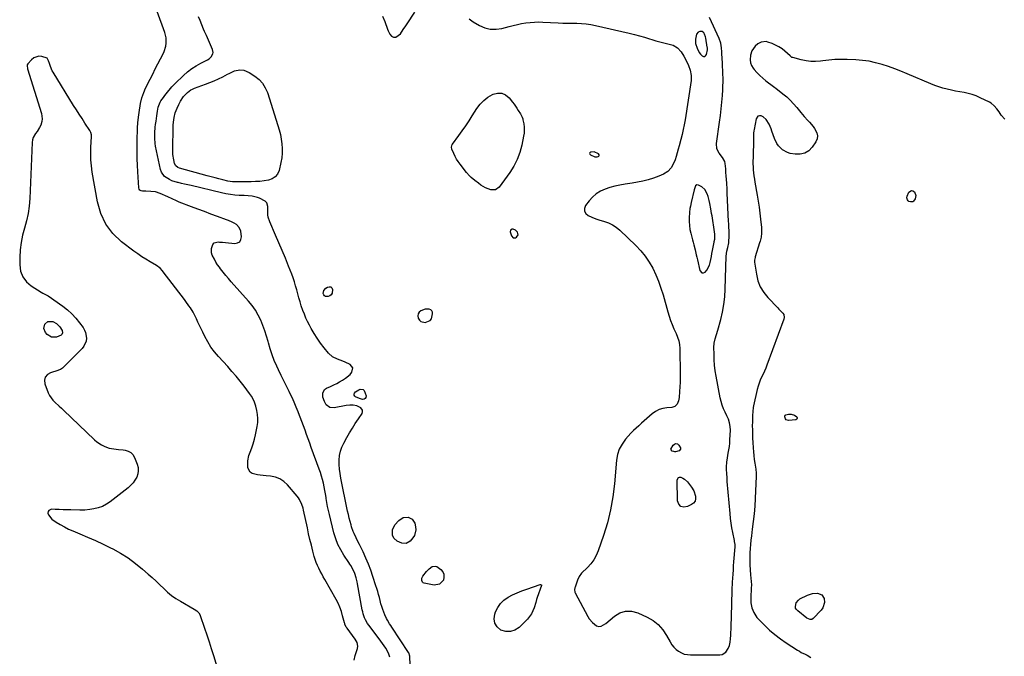
# Model space of a CAD drawing. Units: inches. Extents: x 1899770 to 1905050, y 385081 to 390396.
# Drawn here: x 1901783 to 1902611, y 387600 to 388135 of the extents above; entities that cross this region are included whole.
import ezdxf

# ---------------------------------------------------------------- set-up
doc = ezdxf.new("R2010")
doc.units = ezdxf.units.IN
doc.header["$MEASUREMENT"] = 0
for name, color, linetype in [('1', 7, 'Continuous'), ('7', 7, 'Continuous'), ('8', 7, 'Continuous')]:
    doc.layers.add(name, color=color, linetype=linetype)

msp = doc.modelspace()

# ---------------------------------------------------------------- linework, layer by layer
at = {"layer": '1', "color": 18}
for points in [[(1902094.04, 387599, 1630), (1902092.93, 387602.55, 1630), (1902090.59, 387606.62, 1630), (1902087.98, 387610.57, 1630), (1902086.62, 387612.49, 1630), (1902085.22, 387614.4, 1630), (1902076.43, 387626.05, 1630), (1902075.41, 387627.51, 1630), (1902073.65, 387630.57, 1630), (1902072.9, 387632.18, 1630), (1902071.7, 387635.51, 1630), (1902071.25, 387637.23, 1630), (1902070.87, 387638.96, 1630), (1902066.9, 387660.72, 1630), (1902066.56, 387662.46, 1630), (1902065.75, 387665.9, 1630), (1902064.66, 387669.54, 1630), (1902062.73, 387673.6, 1630), (1902061.14, 387676.17, 1630), (1902060.32, 387677.44, 1630), (1902059.48, 387678.7, 1630), (1902055.37, 387684.85, 1630), (1902052.73, 387689.3, 1630), (1902050.41, 387693.89, 1630), (1902048.57, 387698.69, 1630), (1902047.07, 387703.64, 1630), (1902043.25, 387719, 1630), (1902042.46, 387722.37, 1630), (1902041.74, 387725.75, 1630), (1902041.12, 387729.15, 1630), (1902040.56, 387732.57, 1630), (1902040.45, 387733.29, 1630), (1902039.96, 387736.35, 1630), (1902039.43, 387739.39, 1630), (1902038.83, 387742.43, 1630), (1902038.18, 387745.45, 1630), (1902037.44, 387748.45, 1630), (1902036.62, 387751.43, 1630), (1902035.69, 387754.38, 1630), (1902034.68, 387757.3, 1630), (1902028.04, 387775.33, 1630), (1902026.7, 387778.99, 1630), (1902025.37, 387782.64, 1630), (1902024.05, 387786.3, 1630), (1902022.73, 387789.95, 1630), (1902021.4, 387793.61, 1630), (1902020.07, 387797.26, 1630), (1902018.71, 387800.91, 1630), (1902017.35, 387804.55, 1630), (1902017.03, 387805.4, 1630), (1902015.42, 387809.43, 1630), (1902013.73, 387813.42, 1630), (1902011.9, 387817.35, 1630), (1902009.98, 387821.24, 1630), (1902009.33, 387822.5, 1630), (1902007.04, 387827, 1630), (1902004.78, 387831.52, 1630), (1902002.58, 387836.06, 1630), (1902000.42, 387840.62, 1630), (1901998.96, 387843.75, 1630), (1901996.86, 387848.58, 1630), (1901994.96, 387853.48, 1630), (1901993.34, 387858.49, 1630), (1901991.91, 387863.56, 1630), (1901991.66, 387864.54, 1630), (1901990.38, 387869.13, 1630), (1901988.95, 387873.67, 1630), (1901987.3, 387878.14, 1630), (1901985.5, 387882.55, 1630), (1901983.39, 387886.8, 1630), (1901981.04, 387890.89, 1630), (1901978.3, 387894.74, 1630), (1901975.31, 387898.43, 1630), (1901960.65, 387914.83, 1630), (1901958.35, 387917.47, 1630), (1901956.09, 387920.14, 1630), (1901953.89, 387922.87, 1630), (1901951.73, 387925.63, 1630), (1901950.72, 387926.95, 1630), (1901949.18, 387929.12, 1630), (1901947.74, 387931.35, 1630), (1901946.46, 387933.68, 1630), (1901944.74, 387937.29, 1630), (1901944.15, 387939.13, 1630), (1901943.97, 387942.86, 1630), (1901945.28, 387946.27, 1630), (1901946.43, 387947.42, 1630), (1901949.67, 387948.27, 1630), (1901950.8, 387948.19, 1630), (1901953.36, 387947.99, 1630), (1901955.92, 387947.78, 1630), (1901958.49, 387947.55, 1630), (1901961.05, 387947.31, 1630), (1901963.76, 387947.04, 1630), (1901966.03, 387947.49, 1630), (1901967.79, 387948.47, 1630), (1901968.77, 387950.22, 1630), (1901969.24, 387952.49, 1630), (1901968.7, 387957.36, 1630), (1901967.43, 387960.55, 1630), (1901965.08, 387963.02, 1630), (1901963.12, 387964.15, 1630), (1901961.58, 387964.92, 1630), (1901958.42, 387966.31, 1630), (1901956.81, 387966.93, 1630), (1901949.07, 387969.74, 1630), (1901943.58, 387971.75, 1630), (1901938.1, 387973.77, 1630), (1901932.62, 387975.82, 1630), (1901927.14, 387977.87, 1630), (1901916.98, 387981.71, 1630), (1901914.52, 387982.74, 1630), (1901910.94, 387984.56, 1630), (1901907.32, 387986.28, 1630), (1901900.98, 387989.05, 1630), (1901897.05, 387990.32, 1630), (1901892.95, 387990.79, 1630), (1901888.76, 387990.85, 1630), (1901885.97, 387990.93, 1630), (1901884.84, 387991.24, 1630), (1901883.92, 387991.79, 1630), (1901883.34, 387992.68, 1630), (1901882.99, 387993.8, 1630), (1901882.08, 388007.33, 1630), (1901881.78, 388012.79, 1630), (1901881.56, 388018.26, 1630), (1901881.49, 388023.73, 1630), (1901881.5, 388029.2, 1630), (1901881.61, 388037.36, 1630), (1901881.68, 388040.14, 1630), (1901881.89, 388044.29, 1630), (1901882.2, 388048.45, 1630), (1901882.67, 388053.26, 1630), (1901882.92, 388055.15, 1630), (1901883.18, 388057.03, 1630), (1901884.34, 388064.67, 1630), (1901885.39, 388069.41, 1630), (1901887.02, 388073.99, 1630), (1901887.67, 388075.47, 1630), (1901888.36, 388076.94, 1630), (1901892.47, 388085.24, 1630), (1901894.59, 388089.49, 1630), (1901896.73, 388093.73, 1630), (1901898.9, 388097.96, 1630), (1901901.08, 388102.19, 1630), (1901903.3, 388106.42, 1630), (1901904.25, 388108.56, 1630), (1901905.56, 388113.01, 1630), (1901905.91, 388115.32, 1630), (1901905.82, 388119.97, 1630), (1901905.37, 388122.23, 1630), (1901904.72, 388124.48, 1630), (1901898.39, 388142.03, 1630)], [(1902087.82, 388138.05, 1632), (1902089.87, 388133.7, 1632), (1902092.1, 388127.1, 1632), (1902092.66, 388125.71, 1632), (1902094.12, 388123.12, 1632), (1902095.49, 388121.4, 1632), (1902097.18, 388120.36, 1632), (1902099.16, 388120.5, 1632), (1902103.16, 388123.23, 1632), (1902105.43, 388126.82, 1632), (1902107.48, 388130.08, 1632), (1902108.55, 388131.69, 1632), (1902115.24, 388141.5, 1632)], [(1902160.76, 388135.82, 1632), (1902164.08, 388133.38, 1632), (1902169.38, 388130.3, 1632), (1902173.94, 388128.36, 1632), (1902178.59, 388127.18, 1632), (1902183.39, 388127.14, 1632), (1902188.29, 388127.86, 1632), (1902194.41, 388129.54, 1632), (1902197.9, 388130.43, 1632), (1902201.41, 388131.24, 1632), (1902204.94, 388131.91, 1632), (1902208.49, 388132.5, 1632), (1902212.07, 388132.91, 1632), (1902215.64, 388133.19, 1632), (1902219.23, 388133.26, 1632), (1902222.83, 388133.19, 1632), (1902235.81, 388132.54, 1632), (1902239.73, 388132.37, 1632), (1902243.66, 388132.24, 1632), (1902247.59, 388132.17, 1632), (1902251.51, 388132.13, 1632), (1902255.43, 388131.99, 1632), (1902259.32, 388131.68, 1632), (1902263.18, 388131.1, 1632), (1902267.03, 388130.35, 1632), (1902295.52, 388123.79, 1632), (1902299.83, 388122.74, 1632), (1902304.12, 388121.61, 1632), (1902308.38, 388120.36, 1632), (1902312.62, 388119.04, 1632), (1902314.41, 388118.46, 1632), (1902317.75, 388117.43, 1632), (1902321.12, 388116.47, 1632), (1902324.51, 388115.63, 1632), (1902327.92, 388114.87, 1632), (1902332.45, 388113.7, 1632), (1902336.1, 388111.51, 1632), (1902339.05, 388108.2, 1632), (1902341.51, 388104.45, 1632), (1902343.45, 388100.8, 1632), (1902345.29, 388096.79, 1632), (1902346.8, 388092.64, 1632), (1902347.63, 388088.39, 1632), (1902347.47, 388084.05, 1632), (1902342.47, 388051.1, 1632), (1902341.75, 388046.9, 1632), (1902340.94, 388042.71, 1632), (1902339.98, 388038.55, 1632), (1902338.93, 388034.42, 1632), (1902337.48, 388029.14, 1632), (1902336.69, 388026.17, 1632), (1902335.91, 388023.21, 1632), (1902335.07, 388020.26, 1632), (1902334.05, 388017.37, 1632), (1902332.8, 388014.16, 1632), (1902330.8, 388010.55, 1632), (1902327.89, 388007.62, 1632), (1902324.35, 388005.34, 1632), (1902320.49, 388003.64, 1632), (1902315.8, 388002, 1632), (1902311.42, 388000.61, 1632), (1902306.99, 387999.39, 1632), (1902302.5, 387998.44, 1632), (1902297.96, 387997.67, 1632), (1902291.9, 387996.82, 1632), (1902287.62, 387996.09, 1632), (1902283.38, 387995.18, 1632), (1902279.2, 387994.02, 1632), (1902275.07, 387992.69, 1632), (1902271.2, 387990.91, 1632), (1902267.62, 387988.74, 1632), (1902264.47, 387985.98, 1632), (1902261.61, 387982.82, 1632), (1902258.75, 387979.02, 1632), (1902257.85, 387976.53, 1632), (1902257.77, 387974.25, 1632), (1902258.91, 387972.26, 1632), (1902260.86, 387970.47, 1632), (1902264.05, 387969.07, 1632), (1902267.29, 387967.79, 1632), (1902270.59, 387966.69, 1632), (1902273.93, 387965.7, 1632), (1902278.1, 387964.29, 1632), (1902281.46, 387962.72, 1632), (1902284.54, 387960.66, 1632), (1902287.44, 387958.27, 1632), (1902301.04, 387945.17, 1632), (1902305.14, 387940.82, 1632), (1902308.92, 387936.23, 1632), (1902312.23, 387931.28, 1632), (1902315.22, 387926.11, 1632), (1902317.79, 387920.68, 1632), (1902320.14, 387915.17, 1632), (1902322.14, 387909.52, 1632), (1902323.91, 387903.79, 1632), (1902327.85, 387889.53, 1632), (1902328.95, 387885.89, 1632), (1902330.18, 387882.29, 1632), (1902331.58, 387878.75, 1632), (1902333.1, 387875.26, 1632), (1902334.94, 387871.31, 1632), (1902336.17, 387868.3, 1632), (1902337.1, 387865.18, 1632), (1902337.71, 387861.99, 1632), (1902337.95, 387858.74, 1632), (1902338.01, 387855.67, 1632), (1902338.06, 387852.5, 1632), (1902338.12, 387849.33, 1632), (1902338.18, 387846.15, 1632), (1902338.23, 387842.98, 1632), (1902338.31, 387838.24, 1632), (1902338.32, 387834.29, 1632), (1902338.24, 387830.35, 1632), (1902338.04, 387826.41, 1632), (1902337.76, 387822.48, 1632), (1902337.33, 387817.59, 1632), (1902336.78, 387814.7, 1632), (1902335.66, 387811.98, 1632), (1902333.84, 387809.99, 1632), (1902331.28, 387809.13, 1632), (1902327.16, 387808.83, 1632), (1902323.75, 387808.24, 1632), (1902320.51, 387807.24, 1632), (1902317.52, 387805.63, 1632), (1902314.71, 387803.61, 1632), (1902305.8, 387795.78, 1632), (1902303.5, 387793.78, 1632), (1902301.17, 387791.81, 1632), (1902298.91, 387789.76, 1632), (1902296.82, 387787.55, 1632), (1902292.24, 387782.32, 1632), (1902289.39, 387778.36, 1632), (1902287.11, 387774.16, 1632), (1902285.67, 387769.61, 1632), (1902284.78, 387764.82, 1632), (1902283.06, 387744.86, 1632), (1902281.69, 387733.83, 1632), (1902279.78, 387722.91, 1632), (1902277.06, 387712.17, 1632), (1902273.8, 387701.54, 1632), (1902269.28, 387688.55, 1632), (1902267.62, 387684.67, 1632), (1902265.61, 387681.01, 1632), (1902263.12, 387677.66, 1632), (1902260.29, 387674.53, 1632), (1902255.35, 387669.8, 1632), (1902253.31, 387667.07, 1632), (1902251.95, 387663.91, 1632), (1902249.92, 387657.98, 1632), (1902249.73, 387657.37, 1632), (1902249.5, 387656.12, 1632), (1902249.73, 387653.66, 1632), (1902249.98, 387653.08, 1632), (1902260.58, 387633.3, 1632), (1902261.74, 387631.46, 1632), (1902264.58, 387628.23, 1632), (1902268.01, 387625.59, 1632), (1902269.91, 387624.85, 1632), (1902271.92, 387625.13, 1632), (1902275.71, 387627.44, 1632), (1902282.96, 387633.66, 1632), (1902287.59, 387636.37, 1632), (1902292.39, 387637.92, 1632), (1902297.43, 387637.74, 1632), (1902302.63, 387636.41, 1632), (1902310.52, 387632.78, 1632), (1902315.47, 387629.87, 1632), (1902319.91, 387626.44, 1632), (1902323.61, 387622.2, 1632), (1902326.8, 387617.44, 1632), (1902329.77, 387611.89, 1632), (1902331.23, 387609.6, 1632), (1902332.87, 387607.5, 1632), (1902334.82, 387605.66, 1632), (1902336.95, 387604.01, 1632), (1902339.32, 387602.73, 1632), (1902341.77, 387601.76, 1632), (1902344.36, 387601.23, 1632), (1902347.04, 387601, 1632), (1902371.66, 387601.11, 1632), (1902373.64, 387601.46, 1632), (1902376.82, 387603.42, 1632), (1902378.71, 387606.35, 1632), (1902379.78, 387608.99, 1632), (1902380.4, 387611.77, 1632), (1902380.71, 387614.63, 1632), (1902380.89, 387617.5, 1632), (1902381.18, 387624.77, 1632), (1902381.29, 387627.72, 1632), (1902381.38, 387630.67, 1632), (1902381.47, 387633.62, 1632), (1902381.54, 387636.56, 1632), (1902381.63, 387640.82, 1632), (1902381.73, 387644.1, 1632), (1902381.84, 387647.39, 1632), (1902381.95, 387652.02, 1632), (1902382.03, 387655.16, 1632), (1902382.09, 387657.04, 1632), (1902382.25, 387660.39, 1632), (1902382.35, 387662.06, 1632), (1902382.59, 387665.6, 1632), (1902382.82, 387669.04, 1632), (1902383.05, 387672.48, 1632), (1902383.29, 387675.92, 1632), (1902383.53, 387679.36, 1632), (1902384.42, 387691.99, 1632), (1902384.45, 387692.64, 1632), (1902384.44, 387693.93, 1632), (1902384.13, 387696.5, 1632), (1902384.01, 387697.13, 1632), (1902382.61, 387703.81, 1632), (1902381.85, 387707.79, 1632), (1902381.19, 387711.79, 1632), (1902380.67, 387715.81, 1632), (1902380.25, 387719.84, 1632), (1902377.94, 387746.85, 1632), (1902377.76, 387749.23, 1632), (1902377.47, 387753.98, 1632), (1902377.37, 387756.36, 1632), (1902377.27, 387759.21, 1632), (1902377.43, 387763.04, 1632), (1902378.04, 387766.83, 1632), (1902378.77, 387770.53, 1632), (1902379.27, 387773.32, 1632), (1902379.68, 387776.13, 1632), (1902379.96, 387778.96, 1632), (1902380.15, 387781.79, 1632), (1902380.52, 387790, 1632), (1902380.43, 387793.16, 1632), (1902379.86, 387796.27, 1632), (1902378.89, 387799.29, 1632), (1902377.59, 387802.18, 1632), (1902376.08, 387805.08, 1632), (1902374.73, 387807.99, 1632), (1902373.56, 387810.96, 1632), (1902372.65, 387814.02, 1632), (1902371.92, 387817.14, 1632), (1902368.53, 387835.32, 1632), (1902367.79, 387839.95, 1632), (1902367.22, 387844.59, 1632), (1902366.91, 387849.26, 1632), (1902366.76, 387853.94, 1632), (1902366.73, 387859.58, 1632), (1902367, 387863.29, 1632), (1902367.84, 387866.91, 1632), (1902368.93, 387870.5, 1632), (1902369.96, 387874.1, 1632), (1902372.43, 387883, 1632), (1902373.92, 387889.28, 1632), (1902375.11, 387895.62, 1632), (1902375.83, 387902.03, 1632), (1902376.25, 387908.48, 1632), (1902377.01, 387936.25, 1632), (1902377.51, 387940.54, 1632), (1902378.3, 387943.65, 1632), (1902379.25, 387947.66, 1632), (1902379.34, 387948.69, 1632), (1902379.53, 387952.94, 1632), (1902379.57, 387954.51, 1632), (1902379.53, 387957.65, 1632), (1902379.33, 387960.79, 1632), (1902379.15, 387963.93, 1632), (1902379.07, 387965.5, 1632), (1902377.96, 387989.35, 1632), (1902377.86, 387991, 1632), (1902377.76, 387992.65, 1632), (1902377.44, 387997.81, 1632), (1902377.25, 388000.8, 1632), (1902377.04, 388003.79, 1632), (1902376.82, 388006.78, 1632), (1902376.58, 388009.77, 1632), (1902376.22, 388014.23, 1632), (1902375.85, 388016, 1632), (1902374.04, 388019.17, 1632), (1902371.19, 388022.81, 1632), (1902369.22, 388026.68, 1632), (1902368.94, 388031.02, 1632), (1902371.47, 388048.96, 1632), (1902372.2, 388054.57, 1632), (1902372.84, 388060.19, 1632), (1902373.36, 388065.83, 1632), (1902373.79, 388071.47, 1632), (1902374.11, 388076.26, 1632), (1902374.27, 388079.52, 1632), (1902374.37, 388082.77, 1632), (1902374.37, 388086.03, 1632), (1902374.31, 388089.29, 1632), (1902374.19, 388092.55, 1632), (1902374.04, 388095.81, 1632), (1902373.88, 388099.06, 1632), (1902373.7, 388102.32, 1632), (1902373.42, 388106.95, 1632), (1902373.35, 388108.05, 1632), (1902373.07, 388111.47, 1632), (1902372.46, 388115.58, 1632), (1902371.17, 388119.5, 1632), (1902362.86, 388137.12, 1632)], [(1902361.15, 388111.51, 1630), (1902361.06, 388112.15, 1630), (1902359.89, 388119.62, 1630), (1902359.63, 388120.78, 1630), (1902358.81, 388122.97, 1630), (1902358.24, 388124.01, 1630), (1902356.68, 388125.24, 1630), (1902354.7, 388125.23, 1630), (1902353.53, 388124.62, 1630), (1902352.06, 388122.96, 1630), (1902351.1, 388118.72, 1630), (1902351.32, 388115.03, 1630), (1902352.46, 388111.27, 1630), (1902354.19, 388107.72, 1630), (1902355.37, 388106.15, 1630), (1902356.71, 388104.68, 1630), (1902357.88, 388104.21, 1630), (1902358.92, 388104.18, 1630), (1902359.74, 388104.8, 1630), (1902360.42, 388105.87, 1630), (1902361.2, 388109.91, 1630), (1902361.15, 388111.51, 1630)], [(1902064.02, 387596.46, 1628), (1902065.02, 387600.45, 1628), (1902066.94, 387606.32, 1628), (1902067.27, 387608.37, 1628), (1902066.54, 387611.42, 1628), (1902064.95, 387614.19, 1628), (1902058.08, 387623.37, 1628), (1902057.37, 387624.43, 1628), (1902056.32, 387626.74, 1628), (1902056.13, 387627.35, 1628), (1902055.95, 387627.96, 1628), (1902054.39, 387633.96, 1628), (1902053.31, 387637.52, 1628), (1902052.06, 387641.01, 1628), (1902050.54, 387644.39, 1628), (1902048.84, 387647.7, 1628), (1902039.43, 387664.39, 1628), (1902038.11, 387666.75, 1628), (1902036.81, 387669.11, 1628), (1902035.53, 387671.49, 1628), (1902034.27, 387673.87, 1628), (1902033.1, 387676.3, 1628), (1902032.06, 387678.77, 1628), (1902031.18, 387681.3, 1628), (1902030.42, 387683.88, 1628), (1902029.29, 387688.32, 1628), (1902028.08, 387693.17, 1628), (1902026.91, 387698.02, 1628), (1902025.79, 387702.88, 1628), (1902024.71, 387707.75, 1628), (1902021.45, 387722.84, 1628), (1902021.06, 387724.41, 1628), (1902020.1, 387727.47, 1628), (1902018.06, 387731.83, 1628), (1902017.17, 387733.16, 1628), (1902016.19, 387734.43, 1628), (1902008.07, 387744.08, 1628), (1902005.01, 387746.92, 1628), (1902001.66, 387749.18, 1628), (1901997.86, 387750.57, 1628), (1901993.76, 387751.39, 1628), (1901989.97, 387751.67, 1628), (1901985.08, 387752.13, 1628), (1901982.65, 387752.45, 1628), (1901978.19, 387753.58, 1628), (1901976.53, 387754.72, 1628), (1901974.71, 387758.46, 1628), (1901974.54, 387759.74, 1628), (1901974.5, 387764.27, 1628), (1901975.6, 387768.66, 1628), (1901976.68, 387771.44, 1628), (1901977.97, 387775.01, 1628), (1901979.14, 387778.62, 1628), (1901980.13, 387782.29, 1628), (1901980.99, 387785.99, 1628), (1901982.44, 387792.96, 1628), (1901982.91, 387796.34, 1628), (1901983.07, 387799.7, 1628), (1901982.78, 387803.06, 1628), (1901982.2, 387806.41, 1628), (1901981.27, 387810.17, 1628), (1901979.84, 387814.45, 1628), (1901977.76, 387818.46, 1628), (1901976.93, 387819.72, 1628), (1901976.06, 387820.95, 1628), (1901971.44, 387827.06, 1628), (1901968.16, 387831.27, 1628), (1901964.8, 387835.41, 1628), (1901961.31, 387839.45, 1628), (1901957.75, 387843.42, 1628), (1901949.96, 387851.85, 1628), (1901946.64, 387855.78, 1628), (1901943.58, 387859.88, 1628), (1901940.9, 387864.24, 1628), (1901938.47, 387868.76, 1628), (1901936.7, 387872.45, 1628), (1901935.35, 387875.27, 1628), (1901934.01, 387878.09, 1628), (1901932.68, 387880.92, 1628), (1901931.35, 387883.74, 1628), (1901929.55, 387887.45, 1628), (1901928.55, 387889.32, 1628), (1901926.3, 387892.91, 1628), (1901925.08, 387894.66, 1628), (1901922.59, 387898.11, 1628), (1901921.31, 387899.81, 1628), (1901903.42, 387923.24, 1628), (1901902.82, 387924, 1628), (1901900.88, 387926.16, 1628), (1901897.84, 387928.5, 1628), (1901892.36, 387931.6, 1628), (1901888.83, 387933.7, 1628), (1901885.35, 387935.89, 1628), (1901881.97, 387938.22, 1628), (1901878.66, 387940.66, 1628), (1901868.46, 387948.46, 1628), (1901861.15, 387955.52, 1628), (1901855.12, 387963.34, 1628), (1901850.99, 387972.31, 1628), (1901848.12, 387982.05, 1628), (1901843.8, 388007.01, 1628), (1901843.09, 388012.19, 1628), (1901842.6, 388017.37, 1628), (1901842.47, 388022.58, 1628), (1901842.57, 388027.8, 1628), (1901843.05, 388036.87, 1628), (1901843.02, 388038.25, 1628), (1901842.55, 388040.27, 1628), (1901841.99, 388041.53, 1628), (1901841.64, 388042.13, 1628), (1901837.58, 388048.3, 1628), (1901835.18, 388051.98, 1628), (1901832.8, 388055.67, 1628), (1901830.45, 388059.38, 1628), (1901828.12, 388063.1, 1628), (1901810.8, 388091.04, 1628), (1901810.16, 388092.17, 1628), (1901808.65, 388095.73, 1628), (1901807.88, 388098.21, 1628), (1901807.09, 388100.69, 1628), (1901805.8, 388102.72, 1628), (1901801.24, 388104.32, 1628), (1901798.86, 388104.43, 1628), (1901794.63, 388103.04, 1628), (1901792.78, 388101.54, 1628), (1901789.68, 388098.05, 1628), (1901789.13, 388097.12, 1628)], [(1901789.13, 388097.12, 1628), (1901789.01, 388096.6, 1628), (1901789.38, 388093.81, 1628), (1901801.11, 388056.42, 1628), (1901801.71, 388051.76, 1628), (1901801.36, 388049.46, 1628), (1901800.41, 388046.5, 1628), (1901799.51, 388044.61, 1628), (1901797.34, 388041.08, 1628), (1901796.06, 388039.43, 1628), (1901793.98, 388035.98, 1628), (1901793.45, 388034.06, 1628), (1901793.16, 388032.04, 1628), (1901791.28, 387984.73, 1628), (1901790.76, 387978.44, 1628), (1901789.91, 387972.21, 1628), (1901788.54, 387966.08, 1628), (1901786.83, 387960, 1628), (1901785.15, 387953.93, 1628), (1901783.85, 387947.79, 1628), (1901783.12, 387941.57, 1628), (1901782.78, 387935.27, 1628), (1901782.72, 387929.02, 1628), (1901783.54, 387923.71, 1628), (1901785.27, 387918.9, 1628), (1901788.39, 387914.85, 1628), (1901792.43, 387911.31, 1628), (1901800.85, 387906.05, 1628), (1901802.27, 387905.23, 1628), (1901806.63, 387902.93, 1628), (1901818.9, 387894.31, 1628), (1901822.84, 387891.24, 1628), (1901826.55, 387887.94, 1628), (1901829.92, 387884.28, 1628), (1901833.05, 387880.39, 1628), (1901836.03, 387876.29, 1628), (1901837.26, 387874.2, 1628), (1901838.19, 387872.01, 1628), (1901838.87, 387867.27, 1628), (1901838.55, 387864.89, 1628), (1901836.75, 387860.63, 1628), (1901835.27, 387858.74, 1628), (1901819.14, 387842.44, 1628), (1901818.67, 387842.02, 1628), (1901817.09, 387841.05, 1628), (1901815.32, 387840.39, 1628), (1901814.72, 387840.2, 1628), (1901808.65, 387838.35, 1628), (1901806.07, 387836.71, 1628), (1901804.29, 387834.67, 1628), (1901803.73, 387832.03, 1628), (1901803.97, 387828.98, 1628), (1901806.76, 387821.31, 1628), (1901807.77, 387819.1, 1628), (1901810.53, 387815.2, 1628), (1901812.27, 387813.5, 1628), (1901816.03, 387810.27, 1628), (1901817.85, 387808.6, 1628), (1901819.66, 387806.91, 1628), (1901845.7, 387781.86, 1628), (1901847.5, 387780.3, 1628), (1901851.44, 387777.68, 1628), (1901854.38, 387776.25, 1628), (1901858.05, 387774.97, 1628), (1901859.94, 387774.55, 1628), (1901863.82, 387774.01, 1628), (1901865.76, 387773.79, 1628), (1901869.66, 387773.37, 1628), (1901871.52, 387773.17, 1628), (1901874.07, 387772.44, 1628), (1901876.28, 387771.26, 1628), (1901877.99, 387769.42, 1628), (1901879.35, 387767.15, 1628), (1901881.57, 387761.36, 1628), (1901882.25, 387758.61, 1628), (1901882.48, 387755.88, 1628), (1901882.03, 387753.17, 1628), (1901881.14, 387750.48, 1628), (1901879.69, 387747.94, 1628), (1901878.04, 387745.57, 1628), (1901876.07, 387743.45, 1628), (1901873.9, 387741.49, 1628), (1901858.85, 387729.74, 1628), (1901855.7, 387727.65, 1628), (1901852.4, 387725.91, 1628), (1901848.87, 387724.69, 1628), (1901845.19, 387723.83, 1628), (1901841.73, 387723.3, 1628), (1901837.58, 387722.84, 1628), (1901835.49, 387722.76, 1628), (1901833.4, 387722.76, 1628), (1901825.83, 387722.93, 1628), (1901822.54, 387723.01, 1628), (1901819.25, 387723.11, 1628), (1901815.96, 387723.22, 1628), (1901812.67, 387723.34, 1628), (1901809.39, 387723.47, 1628), (1901807.21, 387722.57, 1628), (1901806.71, 387721.58, 1628), (1901806.5, 387720.33, 1628), (1901806.9, 387718.81, 1628), (1901809.66, 387715.22, 1628), (1901813.52, 387712.65, 1628), (1901816.89, 387710.56, 1628), (1901820.33, 387708.61, 1628), (1901823.88, 387706.86, 1628), (1901827.5, 387705.26, 1628), (1901833.34, 387702.88, 1628), (1901839.9, 387700.12, 1628), (1901846.41, 387697.24, 1628), (1901852.85, 387694.21, 1628), (1901859.24, 387691.07, 1628), (1901860.94, 387690.22, 1628), (1901867.6, 387686.52, 1628), (1901874.05, 387682.5, 1628), (1901880.17, 387678.01, 1628), (1901886.08, 387673.19, 1628), (1901890.89, 387668.95, 1628), (1901894.2, 387665.99, 1628), (1901897.47, 387662.98, 1628), (1901900.69, 387659.91, 1628), (1901903.87, 387656.8, 1628), (1901907.13, 387653.81, 1628), (1901910.53, 387651, 1628), (1901914.15, 387648.48, 1628), (1901917.9, 387646.14, 1628), (1901929.55, 387639.53, 1628), (1901931.76, 387637.98, 1628), (1901933.48, 387636.37, 1628), (1901934.49, 387634.54, 1628), (1901934.61, 387634.21, 1628), (1901938.26, 387623.48, 1628), (1901940.17, 387617.77, 1628), (1901942.04, 387612.06, 1628), (1901943.85, 387606.32, 1628), (1901945.62, 387600.57, 1628), (1901954.32, 387571.84, 1628)], [(1902265.82, 388024.02, 1632), (1902263.02, 388023.82, 1632), (1902262.42, 388023.31, 1632), (1902262.12, 388022.76, 1632), (1902262.29, 388022.16, 1632), (1902262.76, 388021.53, 1632), (1902266.49, 388019.88, 1632), (1902268.51, 388019.93, 1632), (1902269.3, 388020.1, 1632), (1902269.91, 388020.54, 1632), (1902270.22, 388021.04, 1632), (1902270.1, 388021.62, 1632), (1902269.69, 388022.26, 1632), (1902265.82, 388024.02, 1632)], [(1902367.46, 387954.8, 1630), (1902367.22, 387956.81, 1630), (1902365.09, 387970.37, 1630), (1902364.77, 387972.29, 1630), (1902364.11, 387976.12, 1630), (1902363.25, 387980.69, 1630), (1902362.76, 387983.01, 1630), (1902361.89, 387986.44, 1630), (1902361.14, 387988.67, 1630), (1902359.1, 387992.47, 1630), (1902356.56, 387994.51, 1630), (1902353.74, 387996.05, 1630), (1902352.37, 387996.2, 1630), (1902351.28, 387995.34, 1630), (1902350.24, 387992.9, 1630), (1902350.01, 387992.04, 1630), (1902347.64, 387981.47, 1630), (1902346.92, 387978.36, 1630), (1902346.46, 387976.28, 1630), (1902346.08, 387973.11, 1630), (1902345.86, 387968.65, 1630), (1902345.85, 387965.36, 1630), (1902346.03, 387962.1, 1630), (1902346.52, 387958.87, 1630), (1902347.2, 387955.66, 1630), (1902348.64, 387950.12, 1630), (1902349.19, 387948.02, 1630), (1902349.72, 387945.91, 1630), (1902350.78, 387941.69, 1630), (1902351.79, 387937.46, 1630), (1902352.28, 387935.35, 1630), (1902352.75, 387933.22, 1630), (1902354.74, 387924.21, 1630), (1902356.61, 387922.18, 1630), (1902357.87, 387922.23, 1630), (1902359.29, 387922.82, 1630), (1902360.83, 387924.6, 1630), (1902363, 387928.65, 1630), (1902363.63, 387930.91, 1630), (1902364.11, 387933.65, 1630), (1902364.57, 387936.15, 1630), (1902365.04, 387938.64, 1630), (1902365.53, 387941.13, 1630), (1902366.91, 387948.09, 1630), (1902367, 387948.54, 1630), (1902367.46, 387950.76, 1630), (1902367.46, 387954.8, 1630)], [(1902201.96, 387954.14, 1632), (1902201.35, 387956.47, 1632), (1902199.73, 387958.15, 1632), (1902197.93, 387958.93, 1632), (1902196.9, 387959.03, 1632), (1902195.58, 387958.31, 1632), (1902195.34, 387956.82, 1632), (1902196.35, 387953.39, 1632), (1902197.76, 387951.8, 1632), (1902199.89, 387951.88, 1632), (1902200.51, 387952.2, 1632), (1902201.96, 387954.14, 1632)], [(1902123.88, 387891.85, 1632), (1902120.02, 387890.34, 1632), (1902118.67, 387889.1, 1632), (1902117.78, 387887.71, 1632), (1902117.58, 387886.06, 1632), (1902117.84, 387884.25, 1632), (1902118.95, 387882.53, 1632), (1902120.26, 387881.3, 1632), (1902123.88, 387880.44, 1632), (1902128.02, 387882.15, 1632), (1902129.11, 387883.75, 1632), (1902130.1, 387887.92, 1632), (1902129.92, 387889.33, 1632), (1902129.42, 387890.49, 1632), (1902128.44, 387891.3, 1632), (1902127.15, 387891.87, 1632), (1902123.88, 387891.85, 1632)]]:
    msp.add_polyline3d(points, dxfattribs=at)
at = {"layer": '7', "color": 18}
for points in [[(1902111.53, 387584.57, 1632), (1902110.85, 387599.92, 1632), (1902110.06, 387602.73, 1632), (1902109.84, 387603.09, 1632), (1902095.74, 387624.3, 1632), (1902094.79, 387625.75, 1632), (1902093.86, 387627.21, 1632), (1902092.06, 387630.17, 1632), (1902091.23, 387631.68, 1632), (1902089.78, 387634.8, 1632), (1902088.24, 387639.1, 1632), (1902087.42, 387641.59, 1632), (1902086.64, 387644.09, 1632), (1902085.93, 387646.62, 1632), (1902085.27, 387649.15, 1632), (1902084.61, 387651.69, 1632), (1902083.91, 387654.22, 1632), (1902083.16, 387656.73, 1632), (1902082.37, 387659.23, 1632), (1902079.86, 387666.9, 1632), (1902078.02, 387672.16, 1632), (1902076.05, 387677.36, 1632), (1902073.87, 387682.48, 1632), (1902071.55, 387687.55, 1632), (1902068.46, 387693.98, 1632), (1902066.7, 387697.59, 1632), (1902065.8, 387699.4, 1632), (1902064.04, 387703.01, 1632), (1902063.25, 387704.85, 1632), (1902061.95, 387708.65, 1632), (1902061.42, 387710.44, 1632), (1902060.63, 387713.28, 1632), (1902059.88, 387716.13, 1632), (1902059.2, 387719, 1632), (1902058.57, 387721.88, 1632), (1902052.83, 387749.74, 1632), (1902052.18, 387753.5, 1632), (1902051.71, 387757.26, 1632), (1902051.48, 387761.05, 1632), (1902051.42, 387764.86, 1632), (1902051.77, 387768.6, 1632), (1902052.47, 387772.25, 1632), (1902053.71, 387775.75, 1632), (1902055.3, 387779.16, 1632), (1902057.87, 387783.74, 1632), (1902060.19, 387787.75, 1632), (1902062.57, 387791.71, 1632), (1902065.05, 387795.62, 1632), (1902067.6, 387799.48, 1632), (1902070.74, 387804.11, 1632), (1902071.19, 387805.48, 1632), (1902071.21, 387806.76, 1632), (1902069.56, 387808.88, 1632), (1902066.29, 387810.54, 1632), (1902063.34, 387811, 1632), (1902060.37, 387811.13, 1632), (1902057.42, 387810.77, 1632), (1902047.34, 387808.64, 1632), (1902043.55, 387808.99, 1632), (1902040.63, 387811.44, 1632), (1902039.01, 387814.11, 1632), (1902037.79, 387817.66, 1632), (1902037.8, 387821.2, 1632), (1902039.18, 387824.06, 1632), (1902040.89, 387825.29, 1632), (1902044.3, 387826.85, 1632), (1902046.84, 387828.05, 1632), (1902049.36, 387829.3, 1632), (1902051.84, 387830.62, 1632), (1902054.31, 387831.98, 1632), (1902056.87, 387833.63, 1632), (1902060.57, 387836.95, 1632), (1902062.17, 387838.89, 1632), (1902062.85, 387842.43, 1632), (1902060.57, 387845.22, 1632), (1902056.59, 387847.08, 1632), (1902054.42, 387848.01, 1632), (1902049.96, 387849.62, 1632), (1902045.84, 387851.66, 1632), (1902042.48, 387854.78, 1632), (1902038.8, 387859.35, 1632), (1902035.83, 387863.24, 1632), (1902033.01, 387867.23, 1632), (1902030.4, 387871.37, 1632), (1902027.93, 387875.6, 1632), (1902026.46, 387878.3, 1632), (1902024.91, 387881.29, 1632), (1902023.47, 387884.32, 1632), (1902022.19, 387887.43, 1632), (1902021, 387890.58, 1632), (1902019.62, 387894.56, 1632), (1902018.52, 387897.88, 1632), (1902017.49, 387901.21, 1632), (1902016.57, 387904.58, 1632), (1902015.71, 387907.97, 1632), (1902014.83, 387911.34, 1632), (1902013.86, 387914.69, 1632), (1902012.74, 387918, 1632), (1902011.53, 387921.27, 1632), (1902008.9, 387927.95, 1632), (1902006.25, 387934.53, 1632), (1902003.56, 387941.08, 1632), (1902000.79, 387947.6, 1632), (1901997.96, 387954.1, 1632), (1901993.01, 387965.28, 1632), (1901991.83, 387969.03, 1632), (1901991.59, 387970.97, 1632), (1901991.57, 387974.67, 1632), (1901991.5, 387978.09, 1632), (1901990.68, 387981.17, 1632), (1901989.13, 387982.56, 1632), (1901984.35, 387985.09, 1632), (1901982.87, 387985.76, 1632), (1901978.19, 387986.84, 1632), (1901974.93, 387987.05, 1632), (1901971.66, 387987.23, 1632), (1901967.41, 387987.44, 1632), (1901963.67, 387987.73, 1632), (1901959.95, 387988.16, 1632), (1901956.25, 387988.8, 1632), (1901952.58, 387989.57, 1632), (1901926.89, 387995.7, 1632), (1901924.19, 387996.33, 1632), (1901921.49, 387996.95, 1632), (1901918.79, 387997.56, 1632), (1901916.08, 387998.15, 1632), (1901915.43, 387998.29, 1632), (1901910.81, 387999.69, 1632), (1901908.61, 388000.68, 1632), (1901904.65, 388003.25, 1632), (1901902.05, 388006.89, 1632), (1901901.28, 388009.08, 1632), (1901897.07, 388028.9, 1632), (1901896.68, 388031.13, 1632), (1901896.28, 388035.64, 1632), (1901896.39, 388040.18, 1632), (1901896.77, 388044.71, 1632), (1901897.04, 388046.98, 1632), (1901897.45, 388049.98, 1632), (1901898.01, 388054.2, 1632), (1901898.54, 388058.25, 1632), (1901899.22, 388061.63, 1632), (1901900.94, 388065.87, 1632), (1901901.56, 388066.84, 1632), (1901903.67, 388069.8, 1632), (1901904.79, 388071.34, 1632), (1901907.1, 388074.37, 1632), (1901909.52, 388077.32, 1632), (1901910.78, 388078.74, 1632), (1901913.43, 388081.47, 1632), (1901920.52, 388088.37, 1632), (1901923.9, 388091.35, 1632), (1901927.44, 388094.11, 1632), (1901931.23, 388096.52, 1632), (1901935.18, 388098.69, 1632), (1901940.79, 388101.45, 1632), (1901941.97, 388102.17, 1632), (1901943.92, 388104.02, 1632), (1901945.18, 388106.39, 1632), (1901945.42, 388107.64, 1632), (1901944.93, 388110.18, 1632), (1901939.74, 388121.76, 1632), (1901938.18, 388125.38, 1632), (1901937.44, 388127.2, 1632), (1901935.99, 388130.87, 1632), (1901934.5, 388134.51, 1632), (1901933.19, 388137.55, 1632)], [(1902611.49, 388051.57, 1632), (1902608.24, 388055.01, 1632), (1902606.54, 388057.71, 1632), (1902604.69, 388060.31, 1632), (1902602.41, 388062.84, 1632), (1902599.81, 388064.86, 1632), (1902598.37, 388065.69, 1632), (1902590.64, 388069.58, 1632), (1902587.37, 388071.03, 1632), (1902584.03, 388072.27, 1632), (1902580.58, 388073.18, 1632), (1902577.07, 388073.88, 1632), (1902573.52, 388074.46, 1632), (1902569.98, 388075.11, 1632), (1902566.45, 388075.85, 1632), (1902562.94, 388076.65, 1632), (1902559.37, 388077.61, 1632), (1902555.9, 388078.66, 1632), (1902552.48, 388079.89, 1632), (1902549.11, 388081.23, 1632), (1902529.27, 388089.69, 1632), (1902524.04, 388091.83, 1632), (1902518.78, 388093.86, 1632), (1902513.46, 388095.75, 1632), (1902508.1, 388097.53, 1632), (1902502.68, 388099.01, 1632), (1902497.2, 388100.2, 1632), (1902491.65, 388100.95, 1632), (1902486.04, 388101.41, 1632), (1902478.76, 388101.71, 1632), (1902473.62, 388101.78, 1632), (1902468.5, 388101.66, 1632), (1902463.39, 388101.26, 1632), (1902458.29, 388100.67, 1632), (1902456.21, 388100.37, 1632), (1902452.18, 388100.05, 1632), (1902448.16, 388100.04, 1632), (1902444.17, 388100.53, 1632), (1902440.2, 388101.34, 1632), (1902432.96, 388103.3, 1632), (1902432.33, 388103.53, 1632), (1902430.71, 388104.75, 1632), (1902426.47, 388108.62, 1632), (1902424, 388110.62, 1632), (1902421.4, 388112.4, 1632), (1902418.6, 388113.85, 1632), (1902415.68, 388115.09, 1632), (1902412, 388116.38, 1632), (1902410.58, 388116.71, 1632), (1902406.33, 388116.31, 1632), (1902403.69, 388114.95, 1632), (1902401.43, 388113.04, 1632), (1902398.48, 388109.03, 1632), (1902397.35, 388105.27, 1632), (1902397.14, 388101.42, 1632), (1902397.49, 388098.96, 1632), (1902398.41, 388096.64, 1632), (1902399.73, 388094.44, 1632), (1902400.64, 388093.25, 1632), (1902402.84, 388090.64, 1632), (1902405.18, 388088.17, 1632), (1902407.7, 388085.89, 1632), (1902410.36, 388083.74, 1632), (1902416.74, 388078.99, 1632), (1902417.8, 388078.24, 1632), (1902418.6, 388077.68, 1632), (1902418.85, 388077.48, 1632), (1902424.78, 388072.87, 1632), (1902427.9, 388070.26, 1632), (1902430.88, 388067.52, 1632), (1902433.66, 388064.56, 1632), (1902436.3, 388061.47, 1632), (1902439.68, 388057.23, 1632), (1902442.57, 388053.8, 1632), (1902445.64, 388050.54, 1632), (1902447.18, 388048.91, 1632), (1902450.06, 388045.49, 1632), (1902451.39, 388043.69, 1632), (1902453.39, 388039.95, 1632), (1902453.87, 388037.46, 1632), (1902453.43, 388034.97, 1632), (1902452.37, 388032.48, 1632), (1902449.35, 388028, 1632), (1902446.42, 388025.02, 1632), (1902443.12, 388022.89, 1632), (1902439.3, 388022.02, 1632), (1902435.11, 388022.01, 1632), (1902430.85, 388022.79, 1632), (1902428.56, 388023.44, 1632), (1902424.46, 388025.65, 1632), (1902421.1, 388029.06, 1632), (1902419.72, 388031.02, 1632), (1902417.65, 388035.36, 1632), (1902415.53, 388041.42, 1632), (1902414.77, 388043.44, 1632), (1902413.02, 388047.39, 1632), (1902410.73, 388051.29, 1632), (1902408.04, 388053.55, 1632), (1902406.4, 388054.32, 1632), (1902404.93, 388054.38, 1632), (1902403.69, 388054.04, 1632), (1902402.12, 388051.82, 1632), (1902400.42, 388042.76, 1632), (1902400.27, 388041.8, 1632), (1902400.1, 388039.87, 1632), (1902400.1, 388036.96, 1632), (1902400.06, 388035.01, 1632), (1902399.57, 388019.14, 1632), (1902399.53, 388016.56, 1632), (1902399.54, 388013.99, 1632), (1902399.64, 388011.42, 1632), (1902399.8, 388008.85, 1632), (1902400.03, 388006.29, 1632), (1902400.32, 388003.74, 1632), (1902400.69, 388001.19, 1632), (1902401.11, 387998.65, 1632), (1902403.15, 387987.53, 1632), (1902404, 387982.52, 1632), (1902404.77, 387977.49, 1632), (1902405.42, 387972.44, 1632), (1902405.98, 387967.39, 1632), (1902406.66, 387960.57, 1632), (1902406.72, 387955.6, 1632), (1902406.31, 387952.31, 1632), (1902405.6, 387949.07, 1632), (1902405.14, 387947.47, 1632), (1902401.45, 387935.83, 1632), (1902401.29, 387935.29, 1632), (1902400.86, 387933.08, 1632), (1902400.91, 387931.41, 1632), (1902402.39, 387921.14, 1632), (1902403.72, 387915.69, 1632), (1902405.67, 387910.55, 1632), (1902408.54, 387905.86, 1632), (1902412.03, 387901.47, 1632), (1902420.37, 387892.83, 1632), (1902421.43, 387891.73, 1632), (1902424.59, 387888.43, 1632), (1902425.36, 387887.27, 1632), (1902425.88, 387884.75, 1632), (1902425.63, 387883.38, 1632), (1902411.27, 387844.78, 1632), (1902410.26, 387842.19, 1632), (1902409.18, 387839.62, 1632), (1902408.02, 387837.1, 1632), (1902406.81, 387834.6, 1632), (1902405.64, 387832.08, 1632), (1902404.62, 387829.52, 1632), (1902403.79, 387826.88, 1632), (1902403.09, 387824.2, 1632), (1902400.12, 387810.58, 1632), (1902399.8, 387808.92, 1632), (1902399.34, 387805.58, 1632), (1902399.13, 387802.21, 1632), (1902399.03, 387798.83, 1632), (1902399.01, 387797.14, 1632), (1902398.98, 387793.6, 1632), (1902399, 387790.14, 1632), (1902399.06, 387786.67, 1632), (1902399.2, 387783.22, 1632), (1902399.38, 387779.76, 1632), (1902399.69, 387775.01, 1632), (1902399.94, 387771.79, 1632), (1902400.25, 387768.58, 1632), (1902400.64, 387765.38, 1632), (1902401.09, 387762.19, 1632), (1902401.85, 387757.26, 1632), (1902401.95, 387756.53, 1632), (1902402.24, 387754.35, 1632), (1902402.34, 387751.42, 1632), (1902401.41, 387732.4, 1632), (1902401, 387725.96, 1632), (1902400.48, 387719.53, 1632), (1902399.79, 387713.12, 1632), (1902398.98, 387706.72, 1632), (1902398.17, 387701.03, 1632), (1902397.73, 387697.48, 1632), (1902397.37, 387693.92, 1632), (1902397.13, 387690.35, 1632), (1902396.97, 387686.77, 1632), (1902396.92, 387685.08, 1632), (1902396.89, 387680.88, 1632), (1902396.96, 387676.69, 1632), (1902397.2, 387672.5, 1632), (1902397.55, 387668.32, 1632), (1902397.85, 387665.42, 1632), (1902398.06, 387662.69, 1632), (1902398.17, 387659.95, 1632), (1902398.15, 387657.21, 1632), (1902398.02, 387654.47, 1632), (1902397.84, 387651.81, 1632), (1902397.67, 387647.58, 1632), (1902397.75, 387644.76, 1632), (1902398.24, 387642.02, 1632), (1902398.65, 387640.68, 1632), (1902400.3, 387636.56, 1632), (1902402.84, 387632.55, 1632), (1902404.43, 387630.74, 1632), (1902409.26, 387625.9, 1632), (1902413.52, 387621.9, 1632), (1902417.93, 387618.09, 1632), (1902422.57, 387614.57, 1632), (1902427.36, 387611.23, 1632), (1902436.99, 387604.97, 1632), (1902438.55, 387604.01, 1632), (1902440.14, 387603.1, 1632), (1902443.43, 387601.49, 1632), (1902445.1, 387600.69, 1632), (1902448.22, 387598.86, 1632)], [(1902003.59, 388022.9, 1634), (1902003.16, 388019, 1634), (1902002.46, 388015.12, 1634), (1902000.89, 388008.42, 1634), (1901999.55, 388005.41, 1634), (1901997.71, 388002.94, 1634), (1901995.13, 388001.27, 1634), (1901992.04, 388000.13, 1634), (1901988.44, 387999.62, 1634), (1901984.83, 387999.22, 1634), (1901981.21, 387998.98, 1634), (1901977.57, 387998.86, 1634), (1901968.02, 387998.76, 1634), (1901965.46, 387998.76, 1634), (1901961.62, 387998.87, 1634), (1901957.84, 387999.47, 1634), (1901953.68, 388000.47, 1634), (1901950.37, 388001.29, 1634), (1901947.05, 388002.14, 1634), (1901943.75, 388003.02, 1634), (1901940.46, 388003.93, 1634), (1901917.28, 388010.44, 1634), (1901915.83, 388010.99, 1634), (1901913.94, 388012.28, 1634), (1901912.91, 388014.22, 1634), (1901912.29, 388017.25, 1634), (1901911.62, 388021.84, 1634), (1901911.49, 388024.15, 1634), (1901911.46, 388026.48, 1634), (1901911.82, 388044.65, 1634), (1901911.91, 388046.73, 1634), (1901912.33, 388050.85, 1634), (1901912.65, 388052.91, 1634), (1901913.64, 388056.93, 1634), (1901915.11, 388060.8, 1634), (1901916.49, 388063.88, 1634), (1901917.92, 388066.71, 1634), (1901920.52, 388070.68, 1634), (1901923.79, 388074.09, 1634), (1901926.63, 388076.1, 1634), (1901928.1, 388076.84, 1634), (1901929.64, 388077.48, 1634), (1901939.1, 388080.86, 1634), (1901942.77, 388082.26, 1634), (1901946.4, 388083.76, 1634), (1901949.97, 388085.41, 1634), (1901953.48, 388087.16, 1634), (1901957.63, 388089.34, 1634), (1901959.05, 388090.06, 1634), (1901963.37, 388092.12, 1634), (1901967.88, 388093.07, 1634), (1901971.28, 388092.63, 1634), (1901975.85, 388090.68, 1634), (1901980.64, 388087.58, 1634), (1901984.08, 388084.81, 1634), (1901987.04, 388081.68, 1634), (1901989.29, 388078, 1634), (1901991.07, 388073.97, 1634), (1901999.98, 388046.24, 1634), (1902001.09, 388042.43, 1634), (1902002.04, 388038.59, 1634), (1902002.77, 388034.69, 1634), (1902003.35, 388030.77, 1634), (1902003.61, 388026.83, 1634), (1902003.59, 388022.9, 1634)], [(1902188.2, 388073.42, 1634), (1902191.43, 388071.95, 1634), (1902194.44, 388069.52, 1634), (1902197.36, 388065.85, 1634), (1902198.64, 388064.17, 1634), (1902201.02, 388060.69, 1634), (1902202.12, 388058.89, 1634), (1902203.86, 388055.9, 1634), (1902205.34, 388053.23, 1634), (1902205.86, 388051.81, 1634), (1902206.04, 388051.07, 1634), (1902206.71, 388047.48, 1634), (1902207.04, 388044.94, 1634), (1902207.17, 388042.39, 1634), (1902207, 388039.85, 1634), (1902206.63, 388037.31, 1634), (1902205.07, 388029.71, 1634), (1902203.39, 388023.54, 1634), (1902201.21, 388017.59, 1634), (1902198.3, 388011.96, 1634), (1902194.89, 388006.55, 1634), (1902186.11, 387994.41, 1634), (1902182.9, 387992.05, 1634), (1902178.92, 387992.02, 1634), (1902176.7, 387992.83, 1634), (1902174.63, 387993.74, 1634), (1902170.73, 387996.05, 1634), (1902168.6, 387997.58, 1634), (1902165.5, 387999.95, 1634), (1902162.53, 388002.48, 1634), (1902161.14, 388003.83, 1634), (1902158.59, 388006.77, 1634), (1902153.15, 388013.75, 1634), (1902151.63, 388015.84, 1634), (1902150.23, 388017.99, 1634), (1902148.98, 388020.24, 1634), (1902147.84, 388022.56, 1634), (1902146.2, 388026.2, 1634), (1902145.84, 388027.87, 1634), (1902146.41, 388030.09, 1634), (1902146.72, 388030.59, 1634), (1902152.01, 388037.76, 1634), (1902154.97, 388041.85, 1634), (1902157.87, 388045.98, 1634), (1902160.67, 388050.18, 1634), (1902163.42, 388054.42, 1634), (1902167.2, 388060.39, 1634), (1902169.95, 388064.03, 1634), (1902173.04, 388067.3, 1634), (1902176.62, 388070.02, 1634), (1902180.53, 388072.37, 1634), (1902180.89, 388072.55, 1634), (1902184.65, 388073.46, 1634), (1902188.2, 388073.42, 1634)], [(1902532.75, 387991.54, 1632), (1902533.87, 387991.34, 1632), (1902535.4, 387990.3, 1632), (1902536.63, 387987.46, 1632), (1902535.97, 387984.44, 1632), (1902534.62, 387982.52, 1632), (1902533.87, 387982.02, 1632), (1902532, 387981.92, 1632), (1902530.55, 387982.43, 1632), (1902530.06, 387982.78, 1632), (1902529.4, 387983.81, 1632), (1902529.03, 387985.4, 1632), (1902529.28, 387986.69, 1632), (1902530.78, 387990.05, 1632), (1902532.75, 387991.54, 1632)], [(1902044.34, 387910.47, 1634), (1902045.18, 387909.58, 1634), (1902045.76, 387908.21, 1634), (1902045.45, 387905.16, 1634), (1902044.78, 387903.87, 1634), (1902043.6, 387903, 1634), (1902042.09, 387902.43, 1634), (1902040.01, 387902.48, 1634), (1902039.06, 387902.91, 1634), (1902038.43, 387903.75, 1634), (1902038.01, 387904.85, 1634), (1902038.46, 387907.4, 1634), (1902040.17, 387909.34, 1634), (1902041.68, 387910.33, 1634), (1902043.14, 387910.64, 1634), (1902044.34, 387910.47, 1634)], [(1902071.74, 387824.18, 1634), (1902072.62, 387823.33, 1634), (1902074.04, 387818.75, 1634), (1902073.87, 387817.46, 1634), (1902073.38, 387816.5, 1634), (1902072.4, 387816.03, 1634), (1902071.11, 387815.88, 1634), (1902068.47, 387816.6, 1634), (1902065.25, 387818.01, 1634), (1902064.59, 387818.69, 1634), (1902064.19, 387819.43, 1634), (1902064.2, 387820.27, 1634), (1902064.49, 387821.18, 1634), (1902065.26, 387822.15, 1634), (1902068.13, 387824.05, 1634), (1902069.17, 387824.41, 1634), (1902071.74, 387824.18, 1634)], [(1902429.39, 387803.56, 1632), (1902431.57, 387803.53, 1632), (1902434.55, 387802.56, 1632), (1902436.34, 387801.18, 1632), (1902436.72, 387800.38, 1632), (1902436.77, 387799.68, 1632), (1902436.32, 387799.14, 1632), (1902435.55, 387798.71, 1632), (1902429.35, 387798.18, 1632), (1902427.45, 387798.74, 1632), (1902426.85, 387799.47, 1632), (1902426.29, 387801.18, 1632), (1902426.35, 387801.91, 1632), (1902426.57, 387802.52, 1632), (1902427.05, 387802.96, 1632), (1902429.39, 387803.56, 1632)], [(1902330.62, 387773.45, 1632), (1902330.58, 387774.12, 1632), (1902332.31, 387777.38, 1632), (1902333.52, 387778.35, 1632), (1902334.75, 387778.78, 1632), (1902335.99, 387778.42, 1632), (1902337.25, 387777.51, 1632), (1902338.59, 387775.05, 1632), (1902338.58, 387774.16, 1632), (1902337.32, 387772.74, 1632), (1902334.48, 387771.72, 1632), (1902333.82, 387771.73, 1632), (1902332.85, 387771.96, 1632), (1902331.6, 387772.43, 1632), (1902330.62, 387773.45, 1632)], [(1902336.78, 387750.25, 1632), (1902337.75, 387750.54, 1632), (1902338.95, 387750.48, 1632), (1902340.49, 387749.71, 1632), (1902341.92, 387748.8, 1632), (1902344.37, 387746.42, 1632), (1902347.8, 387742.08, 1632), (1902349.74, 387738.99, 1632), (1902351.24, 387734.36, 1632), (1902351.27, 387732.21, 1632), (1902350.8, 387730.3, 1632), (1902349.61, 387728.73, 1632), (1902347.92, 387727.4, 1632), (1902344.37, 387725.68, 1632), (1902341.37, 387725.36, 1632), (1902338.91, 387725.94, 1632), (1902337.27, 387727.87, 1632), (1902336.18, 387730.69, 1632), (1902335.78, 387748.3, 1632), (1902336.78, 387750.25, 1632)], [(1902105.25, 387716.45, 1634), (1902109.41, 387716.86, 1634), (1902112.99, 387715.14, 1634), (1902114.97, 387711.71, 1634), (1902115.64, 387708.72, 1634), (1902115.84, 387706.19, 1634), (1902114.7, 387701.49, 1634), (1902113.36, 387699.32, 1634), (1902111.18, 387696.72, 1634), (1902107.95, 387694.73, 1634), (1902104.12, 387694.91, 1634), (1902100.16, 387696.54, 1634), (1902097.49, 387699.26, 1634), (1902096.38, 387701.8, 1634), (1902096.19, 387706.32, 1634), (1902098.28, 387710.33, 1634), (1902101.77, 387714.14, 1634), (1902105.25, 387716.45, 1634)], [(1902132.39, 387675.75, 1634), (1902133.69, 387675.35, 1634), (1902136.97, 387672.9, 1634), (1902138.52, 387670.9, 1634), (1902139.49, 387668.78, 1634), (1902139.59, 387666.44, 1634), (1902139.1, 387663.96, 1634), (1902135.96, 387660.48, 1634), (1902131.33, 387659.75, 1634), (1902122.98, 387661.27, 1634), (1902122.19, 387661.6, 1634), (1902121.55, 387662.07, 1634), (1902120.89, 387663.57, 1634), (1902121.06, 387665.42, 1634), (1902121.87, 387667.09, 1634), (1902124.89, 387671.22, 1634), (1902127.03, 387673.52, 1634), (1902129.64, 387675.26, 1634), (1902132.39, 387675.75, 1634)], [(1902220.95, 387660.19, 1634), (1902221.39, 387660.03, 1634), (1902221.54, 387659.87, 1634), (1902221.64, 387659.69, 1634), (1902221.67, 387659.49, 1634), (1902221.64, 387659.27, 1634), (1902217.99, 387649.16, 1634), (1902217.49, 387647.65, 1634), (1902216.76, 387645.11, 1634), (1902215.47, 387640.62, 1634), (1902214.48, 387637.99, 1634), (1902213.24, 387635.5, 1634), (1902211.64, 387633.23, 1634), (1902209.79, 387631.1, 1634), (1902202.74, 387624.18, 1634), (1902199.2, 387621.88, 1634), (1902195.5, 387620.57, 1634), (1902191.58, 387620.74, 1634), (1902187.52, 387621.9, 1634), (1902184.46, 387624.56, 1634), (1902182.4, 387627.6, 1634), (1902181.85, 387631.23, 1634), (1902182.3, 387635.25, 1634), (1902183.01, 387637.24, 1634), (1902184.85, 387640.99, 1634), (1902187.13, 387644.35, 1634), (1902190.09, 387647.13, 1634), (1902193.5, 387649.54, 1634), (1902197.33, 387651.51, 1634), (1902201.22, 387653.34, 1634), (1902205.21, 387654.95, 1634), (1902209.26, 387656.42, 1634), (1902220.49, 387660.15, 1634), (1902220.95, 387660.19, 1634)], [(1902449.52, 387652.68, 1632), (1902453.87, 387652.98, 1632), (1902457.36, 387651.55, 1632), (1902459.3, 387648.31, 1632), (1902459.62, 387645.06, 1632), (1902458.36, 387640.57, 1632), (1902456.95, 387638.55, 1632), (1902450.31, 387631.59, 1632), (1902449.1, 387630.83, 1632), (1902447.67, 387630.74, 1632), (1902444.86, 387632.01, 1632), (1902437.17, 387637.93, 1632), (1902436.15, 387639.07, 1632), (1902435.44, 387640.31, 1632), (1902435.2, 387641.72, 1632), (1902435.85, 387644.73, 1632), (1902437.74, 387647.12, 1632), (1902439.05, 387648.03, 1632), (1902445.41, 387651.25, 1632), (1902449.52, 387652.68, 1632)]]:
    msp.add_polyline3d(points, dxfattribs=at)
at = {"layer": '8', "color": 18}
msp.add_polyline3d([(1901806.4, 387881.38, 1630), (1901810.48, 387881.29, 1630), (1901813.8, 387879.58, 1630), (1901816.43, 387876.95, 1630), (1901818.4, 387873.72, 1630), (1901818.67, 387871.9, 1630), (1901818.14, 387870.34, 1630), (1901817.56, 387869.79, 1630), (1901813.82, 387868.34, 1630), (1901809.43, 387868.21, 1630), (1901805.72, 387870.57, 1630), (1901804.48, 387872.02, 1630), (1901803.03, 387875.43, 1630), (1901803.76, 387879.06, 1630), (1901806.4, 387881.38, 1630)], dxfattribs=at)

doc.saveas('drawing.dxf')
